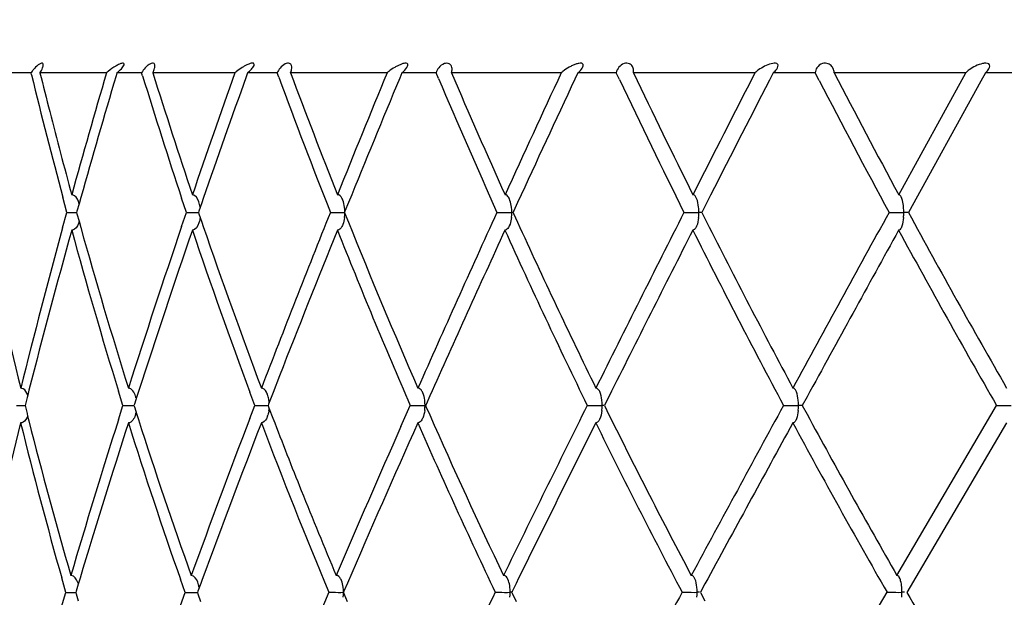
# Model space of a CAD drawing. Units: millimetres. Extents: x 0 to 420, y 0 to 594.
# Drawn here: x 330 to 332, y 431 to 432 of the extents above; entities that cross this region are included whole.
import ezdxf

# ---------------------------------------------------------------- set-up
doc = ezdxf.new("R2010")
doc.units = ezdxf.units.MM
doc.header["$LTSCALE"] = 38.72
doc.layers.get('0').update_dxf_attribs({"linetype": 'CONTINUOUS'})
doc.styles.get("Standard").update_dxf_attribs({"font": 'txt', "width": 0.85})
doc.dimstyles.new('DIMSTYLE_2', dxfattribs={"dimtxt": 3.5, "dimasz": 3.5, "dimexe": 0.18, "dimexo": 0.0625, "dimgap": 0.09, "dimtad": 1, "dimdec": 3, "dimlfac": 2, "dimdsep": 46, "dimtxsty": 'Standard', "dimblk": '_FILLED', "dimblk1": '_FILLED', "dimblk2": '_FILLED', "dimcen": 0.09, "dimadec": 0, "dimazin": 0, "dimtp": 0.001, "dimtm": 0.001, "dimtfac": 1, "dimtdec": 3, "dimtofl": 0, "dimtmove": 0, "dimatfit": 3, "dimldrblk": '_FILLED', "dimfxl": 1, "dimtolj": 1, "dimarcsym": 0})

# ---------------------------------------------------------------- blocks, each defined once
blk = doc.blocks.new('_FILLED')
at = {"color": 0, "linetype": 'ByBlock'}
blk.add_solid([(0, 0), (-1, 0.21429), (-1, -0.21429)], dxfattribs=at)
blk = doc.blocks.new('*D8')
at = {"color": 2, "linetype": 'Continuous'}
for p, q in [((306.6273, 386.0734), (306.6273, 512.4864)), ((379.0435, 484.0786), (379.0435, 512.4864)), ((306.6273, 510.4864), (342.8354, 510.4864)), ((379.0435, 510.4864), (342.8354, 510.4864))]:
    blk.add_line(p, q, dxfattribs=at)
at = {"color": 2, "linetype": 'Continuous', "xscale": 3.5, "yscale": 3.5, "zscale": 3.5, "rotation": 180}
blk.add_blockref('_FILLED', (306.6273, 510.4864), dxfattribs=at)
at = {"color": 2, "linetype": 'Continuous', "xscale": 3.5, "yscale": 3.5, "zscale": 3.5}
blk.add_blockref('_FILLED', (379.0435, 510.4864), dxfattribs=at)
at = {"color": 2, "linetype": 'Continuous', "insert": (342.8354, 514.8614), "char_height": 3.5, "width": 18.5, "attachment_point": 2, "line_spacing_factor": 0.9}
blk.add_mtext('max.297', dxfattribs=at)

msp = doc.modelspace()

# ---------------------------------------------------------------- linework, layer by layer
at = {"color": 7, "linetype": 'Continuous'}
for p, q in [((329.82502, 432.17339), (329.77474, 432.17339)), ((329.82632, 432.16802), (329.82502, 432.17339)), ((330.02156, 432.17339), (329.84813, 432.17339)), ((330.04908, 432.17339), (330.04685, 432.1659)), ((330.11329, 432.17339), (330.04908, 432.17339)), ((330.11583, 432.16513), (330.11329, 432.17339)), ((330.3563, 432.17339), (330.14245, 432.17339)), ((330.38962, 432.17339), (330.38581, 432.16281)), ((330.46682, 432.17339), (330.38962, 432.17339)), ((330.47099, 432.16204), (330.46682, 432.17339)), ((330.75324, 432.17339), (330.50164, 432.17339)), ((330.79192, 432.17339), (330.7862, 432.15967)), ((330.8811, 432.17339), (330.79192, 432.17339)), ((330.88721, 432.15895), (330.8811, 432.17339)), ((331.2072, 432.17339), (330.92113, 432.17339)), ((331.25074, 432.17339), (331.2429, 432.15666)), ((331.35074, 432.17339), (331.25074, 432.17339)), ((331.35896, 432.15603), (331.35074, 432.17339)), ((331.71226, 432.17339), (331.39545, 432.17339)), ((331.7601, 432.17339), (331.75008, 432.15393)), ((331.86961, 432.17339), (331.7601, 432.17339)), ((331.87994, 432.15341), (331.86961, 432.17339)), ((332.26184, 432.17339), (331.91842, 432.17339)), ((332.0871, 431.85578), (332.26184, 432.17339)), ((332.31335, 432.17339), (332.30126, 432.15155)), ((332.43094, 432.17339), (332.31335, 432.17339)), ((332.30126, 432.15155), (332.11224, 431.80945)), ((329.91832, 431.80941), (329.9076, 431.84929)), ((329.9549, 431.84877), (329.95019, 431.83207)), ((330.22992, 431.80965), (330.21764, 431.84652)), ((330.27394, 431.84593), (330.26996, 431.83443)), ((330.65272, 431.83523), (330.64345, 431.8124)), ((331.07363, 431.84099), (331.07208, 431.84487)), ((331.09342, 431.83501), (331.08278, 431.81191)), ((331.56023, 431.84576), (331.55924, 431.84795)), ((332.0953, 431.84576), (332.09326, 431.85048)), ((329.90739, 431.76948), (329.91832, 431.80941)), ((329.91832, 431.80941), (329.94385, 431.80936)), ((329.94476, 431.81271), (329.94378, 431.80922)), ((329.94378, 431.80922), (329.94471, 431.80584)), ((329.95019, 431.83207), (329.94476, 431.81271)), ((330.21742, 431.77279), (330.22992, 431.80965)), ((330.26248, 431.81278), (330.26133, 431.80945)), ((330.26133, 431.80945), (330.26244, 431.80621)), ((330.26996, 431.83443), (330.26248, 431.81278)), ((330.64345, 431.8124), (330.64226, 431.80945)), ((330.64226, 431.80945), (330.64342, 431.80655)), ((331.08171, 431.80953), (331.07827, 431.80954)), ((331.08278, 431.81191), (331.08165, 431.80945)), ((331.08165, 431.80945), (331.08274, 431.80705)), ((331.5706, 431.80952), (331.56601, 431.80954)), ((331.57385, 431.80951), (331.5706, 431.80952)), ((331.57475, 431.81136), (331.57378, 431.80945)), ((331.57378, 431.80945), (331.57472, 431.80758)), ((331.58633, 431.83409), (331.57475, 431.81136)), ((332.10524, 431.80952), (332.10019, 431.80954)), ((332.11229, 431.80949), (332.10524, 431.80952)), ((329.94471, 431.80584), (329.95009, 431.78647)), ((329.95009, 431.78647), (329.95473, 431.76985)), ((330.26244, 431.80621), (330.26984, 431.78456)), ((330.26984, 431.78456), (330.27375, 431.77314)), ((330.64342, 431.80655), (330.65256, 431.78376)), ((331.08274, 431.80705), (331.09324, 431.78399)), ((331.57472, 431.80758), (331.58615, 431.7849)), ((331.07371, 431.77877), (331.07189, 431.77418)), ((331.56029, 431.77395), (331.55902, 431.77112)), ((330.47279, 431.38351), (330.45585, 431.34)), ((329.8146, 431.32711), (329.81018, 431.30977)), ((329.8163, 431.33374), (329.8146, 431.32711)), ((329.81944, 431.34605), (329.8163, 431.33374)), ((330.06448, 431.30646), (330.05295, 431.34367)), ((330.10083, 431.32983), (330.09434, 431.30975)), ((330.10511, 431.34301), (330.10083, 431.32983)), ((330.40829, 431.30669), (330.39557, 431.34072)), ((330.45246, 431.33128), (330.44408, 431.30967)), ((330.45585, 431.34), (330.45246, 431.33128)), ((330.86459, 431.33134), (330.85469, 431.30921)), ((331.33186, 431.33054), (331.3209, 431.30867)), ((331.82027, 431.34212), (331.8187, 431.34556)), ((331.84828, 431.32928), (331.83577, 431.30646)), ((329.78676, 431.30646), (329.80938, 431.30642)), ((329.81018, 431.30977), (329.80928, 431.30623)), ((329.80928, 431.30623), (329.81013, 431.30284)), ((329.81013, 431.30284), (329.8145, 431.28546)), ((330.05271, 431.26926), (330.06448, 431.30646)), ((330.06448, 431.30646), (330.09327, 431.30639)), ((330.09434, 431.30975), (330.0932, 431.30623)), ((330.0932, 431.30623), (330.09428, 431.30282)), ((330.09428, 431.30282), (330.1007, 431.28272)), ((330.39533, 431.27275), (330.40829, 431.30669)), ((330.40829, 431.30669), (330.4429, 431.30654)), ((330.44408, 431.30967), (330.44283, 431.30646)), ((330.44283, 431.30646), (330.44403, 431.30331)), ((330.44403, 431.30331), (330.4523, 431.28172)), ((330.78933, 431.25188), (330.81355, 431.30669)), ((330.81355, 431.30669), (330.85211, 431.30657)), ((330.85469, 431.30921), (330.85345, 431.30646)), ((330.85345, 431.30646), (330.85464, 431.30376)), ((330.85464, 431.30376), (330.8644, 431.28166)), ((331.3183, 431.30654), (331.31402, 431.30657)), ((331.3209, 431.30867), (331.31979, 431.30646)), ((331.31979, 431.30646), (331.32086, 431.3043)), ((331.32086, 431.3043), (331.33165, 431.28246)), ((331.83041, 431.30654), (331.82564, 431.30657)), ((331.83591, 431.30651), (331.83041, 431.30654)), ((331.83577, 431.30646), (331.84806, 431.28372)), ((332.08241, 430.86379), (332.34202, 431.30669)), ((329.8145, 431.28546), (329.81616, 431.27887)), ((329.81616, 431.27887), (329.81927, 431.2666)), ((330.1007, 431.28272), (330.1049, 431.26961)), ((330.4523, 431.28172), (330.45562, 431.27306)), ((331.82021, 431.27146), (331.81842, 431.26756)), ((332.36814, 431.26137), (332.108, 430.81945)), ((329.91571, 430.81951), (329.90505, 430.85692)), ((329.94822, 430.84125), (329.94272, 430.82288)), ((329.95273, 430.85625), (329.94822, 430.84125)), ((330.22661, 430.81951), (330.21451, 430.85373)), ((330.26735, 430.84296), (330.25989, 430.82272)), ((330.27106, 430.85298), (330.26735, 430.84296)), ((330.64958, 430.84355), (330.64047, 430.82252)), ((331.06966, 430.84983), (331.06807, 430.85359)), ((331.08966, 430.84293), (331.07935, 430.82197)), ((331.55584, 430.85438), (331.55482, 430.8565)), ((331.58195, 430.84166), (331.57092, 430.82139)), ((332.09055, 430.85438), (332.08849, 430.85887)), ((329.90476, 430.78206), (329.91571, 430.81951)), ((329.91571, 430.81951), (329.94177, 430.81945)), ((329.94272, 430.82288), (329.94162, 430.81923)), ((329.94162, 430.81923), (329.94266, 430.8157)), ((329.94266, 430.8157), (329.94808, 430.79735)), ((330.21422, 430.78534), (330.22661, 430.81951)), ((330.22661, 430.81951), (330.25991, 430.81935)), ((330.25989, 430.82272), (330.2586, 430.81923)), ((330.2586, 430.81923), (330.25981, 430.81589)), ((330.25981, 430.81589), (330.26717, 430.79562)), ((330.64047, 430.82252), (330.63914, 430.81945)), ((330.63914, 430.81945), (330.6404, 430.81649)), ((330.6404, 430.81649), (330.64937, 430.79545)), ((331.07826, 430.81956), (331.07434, 430.81958)), ((331.07935, 430.82197), (331.07811, 430.81945)), ((331.07811, 430.81945), (331.0793, 430.81698)), ((331.0793, 430.81698), (331.08943, 430.79608)), ((331.56758, 430.81955), (331.56167, 430.81958)), ((331.57092, 430.82139), (331.56987, 430.81945)), ((331.56987, 430.81945), (331.57089, 430.81753)), ((331.57089, 430.81753), (331.58171, 430.79734)), ((331.80605, 430.39324), (332.05656, 430.81973)), ((332.10203, 430.81955), (332.09548, 430.81958))]:
    msp.add_line(p, q, dxfattribs=at)
for centre, radius, start, end in [((329.9095, 432.11594), 0.10216, 140.45749, 145.7845), ((344.02767, 435.70156), 14.61189, 193.972651, 194.380899), ((352.04481, 425.72978), 22.94653, 163.691463, 164.516666), ((330.13693, 432.03726), 0.17845, 128.3856, 130.28092), ((344.786, 436.75523), 15.34363, 197.374473, 198.621542), ((357.33538, 422.5953), 28.62884, 160.454165, 161.127296), ((330.45305, 432.05881), 0.14996, 127.90753, 130.17708), ((346.02407, 437.96176), 16.56656, 200.450667, 201.627618), ((365.56972, 417.80022), 37.66663, 157.567865, 158.089572), ((330.83652, 432.07567), 0.12839, 127.7955, 130.4419), ((347.61644, 439.31985), 18.16054, 203.17344, 204.267982), ((379.75679, 409.58559), 53.54691, 155.049697, 155.423962), ((331.27999, 432.0899), 0.11077, 128.04579, 131.08434), ((331.37605, 432.17974), 0.01955, 25.35453, 31.5839), ((349.59628, 440.86643), 20.17026, 205.529983, 206.534075), ((410.05529, 392.093), 88.00039, 152.9056623, 153.1377073), ((331.89451, 432.17487), 0.02384, 27.41589, 39.36356), ((352.0256, 442.64835), 22.67209, 207.517538, 208.426376), ((343.87117, 435.58003), 14.45336, 193.654715, 194.958698), ((352.64512, 425.44195), 23.57739, 163.430018, 164.232429), ((344.74175, 436.66286), 15.30187, 197.093598, 198.346056), ((358.12991, 422.19006), 29.48204, 160.228778, 160.881867), ((345.93457, 437.85351), 16.47771, 200.206481, 201.517804), ((366.67515, 417.20376), 38.88053, 157.377172, 157.894162), ((347.50255, 439.20046), 18.04583, 202.967018, 204.177049), ((381.56225, 408.57608), 55.57051, 154.891334, 155.257038), ((349.45512, 440.73322), 20.02597, 205.359941, 206.461745), ((413.12005, 390.29163), 91.50696, 152.7756005, 153.0005823), ((351.8519, 442.49768), 22.49184, 207.38144, 208.372111), ((343.82447, 435.64915), 14.40204, 194.379711, 195.272353), ((362.41868, 419.05864), 34.27361, 158.158781, 158.980962), ((330.53782, 431.80987), 0.10548, 352.62633, 7.39362), ((375.503, 411.52197), 48.87312, 155.47382, 156.062391), ((330.96167, 431.80993), 0.1166, 353.3102, 6.6551), ((403.16771, 395.57361), 80.2833, 153.1695298, 153.5350862), ((331.4333, 431.80976), 0.13271, 354.08227, 359.90596), ((331.43369, 431.81001), 0.13233, 359.80013, 5.82857), ((500.96931, 339.12326), 192.66686, 151.2446439, 151.3998251), ((331.94431, 431.80985), 0.15588, 354.93281, 359.88863), ((331.94478, 431.8101), 0.15541, 359.79391, 4.92451), ((351.43846, 442.32929), 22.00385, 208.56078, 209.926456), ((330.20168, 431.80287), 0.06437, 341.12578, 343.07145), ((345.48048, 437.74357), 15.98081, 201.896766, 203.575861), ((347.063, 439.06768), 17.55236, 204.517381, 206.077735), ((349.05654, 440.59532), 19.56625, 206.762063, 208.191488), ((342.65203, 434.51724), 13.23808, 191.990137, 193.835226), ((349.94736, 426.30075), 20.77276, 164.736151, 165.927586), ((350.61254, 426.0124), 21.46627, 164.460854, 165.613212), ((343.25707, 435.41272), 13.81687, 195.315813, 197.12747), ((343.27541, 435.49557), 13.8319, 195.626034, 197.433277), ((354.76844, 423.46248), 25.91938, 161.299486, 162.279625), ((355.64028, 423.04957), 26.8482, 161.061196, 162.006978), ((344.17468, 436.47185), 14.70348, 198.676753, 200.424553), ((344.21821, 436.56095), 14.74351, 198.949819, 200.69026), ((363.67093, 418.4219), 35.63874, 158.01566, 158.67274), ((345.53731, 437.69672), 16.05063, 201.694911, 202.574371), ((377.27426, 410.54923), 50.8503, 155.342814, 155.877313), ((346.90053, 438.92709), 17.38466, 204.335024, 205.998058), ((406.87218, 393.47114), 84.49659, 153.0520558, 153.3808251), ((348.81261, 440.41021), 19.30683, 206.606734, 208.132885), ((517.5837, 329.5373), 211.80004, 151.1411355, 151.275131), ((351.12982, 442.10429), 21.66955, 208.503307, 209.886556), ((345.24201, 437.5739), 15.7308, 202.574199, 203.47841), ((330.03237, 431.31075), 0.06796, 13.15321, 17.37747), ((330.38536, 431.31471), 0.05967, 17.04042, 20.60367), ((330.35152, 431.3064), 0.09441, 352.01567, 355.60296), ((330.35169, 431.30717), 0.09424, 4.05493, 7.95861), ((330.74617, 431.30696), 0.10595, 352.72115, 7.19212), ((395.6299, 399.31692), 71.86719, 153.5687655, 153.9624127), ((331.19547, 431.30703), 0.11855, 353.4688, 6.38671), ((484.58454, 348.04708), 174.00955, 151.4140053, 151.5799514), ((331.68897, 431.30713), 0.13667, 354.30287, 5.4965), ((330.03202, 431.3023), 0.0683, 342.31552, 347.02294), ((358.69263, 420.47994), 30.28567, 159.122764, 159.949008), ((330.38492, 431.29887), 0.06011, 339.02682, 343.20439), ((343.69201, 436.36215), 14.181, 201.030618, 201.847954), ((344.80137, 437.44497), 15.23895, 203.856334, 205.586015), ((346.35903, 438.72089), 16.7676, 206.335037, 207.942702), ((348.29436, 440.18656), 18.70137, 208.427913, 209.901282), ((348.28558, 426.60754), 19.06439, 165.871408, 167.113779), ((341.86936, 434.24509), 12.43481, 193.884621, 195.811586), ((341.86408, 434.32009), 12.42583, 194.225421, 196.151122), ((351.92458, 424.36069), 22.93702, 162.470483, 163.530186), ((352.77066, 423.97995), 23.83151, 162.210094, 163.229545), ((342.53292, 435.18675), 13.05827, 197.495021, 199.379403), ((342.55298, 435.26594), 13.07384, 197.798684, 199.677832), ((359.87026, 419.90002), 31.56074, 158.900814, 159.693381), ((343.46721, 436.20539), 13.94748, 200.761233, 202.714429), ((370.3613, 413.79277), 43.25229, 156.192986, 156.753688), ((372.27602, 412.78653), 45.37418, 155.973047, 156.549409), ((344.71287, 437.34123), 15.15277, 203.655601, 205.491899), ((399.11853, 397.3562), 75.82406, 153.4386499, 153.7916088), ((346.19924, 438.5815), 16.60284, 206.161118, 207.871925), ((500.03128, 339.15571), 191.78501, 151.2979616, 151.4408157), ((348.0518, 439.99971), 18.44234, 208.282533, 209.85234), ((343.40079, 436.24521), 13.86718, 201.847281, 202.83438), ((365.59014, 415.83233), 38.06348, 156.812118, 157.509067), ((330.5435, 430.81997), 0.09635, 352.09531, 7.74851), ((387.77425, 403.1453), 63.12833, 153.9991941, 154.429088), ((330.96788, 430.82005), 0.10647, 352.81648, 6.96611), ((466.37721, 357.89071), 153.31164, 151.5956236, 151.7766725), ((331.4409, 430.82015), 0.12077, 353.63246, 6.09142), ((331.95371, 430.82027), 0.14177, 354.53303, 5.13549), ((347.50193, 439.73111), 17.78738, 210.066865, 211.666334)]:
    msp.add_arc(centre, radius, start, end, dxfattribs=at)
at = {"color": 9, "linetype": 'Continuous'}
for points, knots in [([(345.93405, 455.25349), (344.59085, 452.72623), (342.1187, 447.55631), (338.88814, 439.59567), (336.07799, 431.47577), (333.66106, 423.22984), (331.63964, 414.87747), (330.30856, 407.83958), (329.48658, 402.1708), (329.00603, 397.90149), (328.72502, 394.33212), (328.58389, 391.47199), (328.54237, 390.04066), (328.53488, 389.32488)], [0, 0, 0, 0, 0.1249527, 0.2499262, 0.3749183, 0.4999241, 0.6249389, 0.7499568, 0.812471, 0.8749837, 0.9374937, 0.9687484, 1, 1, 1, 1]), ([(346.62862, 454.89341), (345.29401, 452.38806), (342.83765, 447.26241), (339.66847, 439.35293), (336.9544, 431.2759), (334.67192, 423.0666), (332.82711, 414.74776), (331.68175, 407.73837), (331.03542, 402.09591), (330.69874, 397.84941), (330.5439, 394.30238), (330.51767, 391.46302), (330.52963, 390.04298), (330.55443, 389.33355)], [0, 0, 0, 0, 0.1249852, 0.2499728, 0.3749666, 0.4999642, 0.6249646, 0.749965, 0.8124729, 0.8749811, 0.9374892, 0.968745, 1, 1, 1, 1])]:
    msp.add_open_spline(points, degree=3, knots=knots, dxfattribs=at)
at = {"color": 7, "linetype": 'Continuous'}
for points, knots in [([(329.85677, 432.19575), (329.85649, 432.19686), (329.85431, 432.19915), (329.84895, 432.19739), (329.84072, 432.1921), (329.83459, 432.18569), (329.83071, 432.18098)], [0, 0, 0, 0, 0.1029536, 0.228898, 0.4545192, 1, 1, 1, 1]), ([(329.84813, 432.17339), (329.85087, 432.17748), (329.8547, 432.18436), (329.85752, 432.19267), (329.85677, 432.19575)], [0, 0, 0, 0, 0.6089663, 1, 1, 1, 1]), ([(330.06759, 432.19457), (330.06789, 432.19562), (330.06759, 432.19869), (330.06138, 432.19825), (330.05487, 432.19564), (330.04185, 432.18883), (330.03245, 432.18214), (330.02613, 432.17713)], [0, 0, 0, 0, 0.0655644, 0.1376013, 0.305897, 0.5164606, 1, 1, 1, 1]), ([(330.04908, 432.17339), (330.05304, 432.17674), (330.0597, 432.18317), (330.06642, 432.1905), (330.06759, 432.19457)], [0, 0, 0, 0, 0.5509961, 1, 1, 1, 1]), ([(330.14755, 432.19416), (330.14719, 432.19533), (330.14576, 432.19782), (330.14043, 432.19893), (330.13371, 432.19601), (330.12916, 432.19259), (330.12669, 432.19034)], [0, 0, 0, 0, 0.1466544, 0.3153784, 0.5985056, 1, 1, 1, 1]), ([(330.14245, 432.17339), (330.14451, 432.17709), (330.14743, 432.18368), (330.14843, 432.19129), (330.14755, 432.19416)], [0, 0, 0, 0, 0.5851825, 1, 1, 1, 1]), ([(330.4064, 432.19279), (330.40689, 432.19414), (330.40717, 432.19783), (330.40144, 432.19876), (330.3961, 432.19733), (330.38944, 432.19486), (330.38246, 432.19137), (330.37267, 432.18571), (330.36555, 432.18074), (330.36091, 432.17713)], [0, 0, 0, 0, 0.0776017, 0.1516524, 0.2593937, 0.3886289, 0.5311888, 0.6823369, 1, 1, 1, 1]), ([(330.50382, 432.19233), (330.50297, 432.19463), (330.49812, 432.19999), (330.48487, 432.1964), (330.4745, 432.18674), (330.46875, 432.17775), (330.46682, 432.17339)], [0, 0, 0, 0, 0.1471785, 0.3721256, 0.7144472, 1, 1, 1, 1]), ([(330.80683, 432.19081), (330.80751, 432.19244), (330.80844, 432.19659), (330.80227, 432.19905), (330.79609, 432.19771), (330.7887, 432.19543), (330.78098, 432.19189), (330.77038, 432.18612), (330.76274, 432.18093), (330.75784, 432.17713)], [0, 0, 0, 0, 0.0874969, 0.1643052, 0.2735543, 0.403341, 0.5448568, 0.6932258, 1, 1, 1, 1]), ([(330.92104, 432.19029), (330.91985, 432.19307), (330.91465, 432.19913), (330.89988, 432.1981), (330.88799, 432.18784), (330.88257, 432.17808), (330.8811, 432.17339)], [0, 0, 0, 0, 0.1669775, 0.3948778, 0.7285141, 1, 1, 1, 1]), ([(331.26366, 432.18867), (331.26453, 432.19056), (331.26608, 432.19503), (331.25986, 432.19914), (331.25277, 432.19804), (331.2447, 432.19596), (331.23626, 432.1924), (331.22493, 432.18653), (331.21683, 432.18113), (331.21172, 432.17713)], [0, 0, 0, 0, 0.0951719, 0.1752431, 0.2858933, 0.4165047, 0.5572701, 0.7031984, 1, 1, 1, 1]), ([(331.39271, 432.18998), (331.39088, 432.19295), (331.38438, 432.1988), (331.36423, 432.19873), (331.35262, 432.18368), (331.35074, 432.17339)], [0, 0, 0, 0, 0.1875812, 0.4363937, 1, 1, 1, 1]), ([(331.77094, 432.18643), (331.77195, 432.1884), (331.7738, 432.19253), (331.76946, 432.19846), (331.76206, 432.19858), (331.75118, 432.19667), (331.737, 432.19071), (331.72642, 432.18433), (331.72134, 432.18068)], [0, 0, 0, 0, 0.1029111, 0.1864341, 0.2941411, 0.4240047, 0.7080506, 1, 1, 1, 1]), ([(331.91294, 432.18998), (331.91044, 432.19303), (331.90277, 432.19862), (331.88667, 432.19896), (331.87323, 432.18855), (331.86983, 432.17798), (331.86961, 432.17339)], [0, 0, 0, 0, 0.2012372, 0.4599996, 0.7655104, 1, 1, 1, 1]), ([(332.32206, 432.18412), (332.32322, 432.18621), (332.3253, 432.19049), (332.32195, 432.19767), (332.31382, 432.19877), (332.30222, 432.1972), (332.28713, 432.19133), (332.27607, 432.18468), (332.27084, 432.18086)], [0, 0, 0, 0, 0.1054331, 0.1930944, 0.3017455, 0.4330695, 0.7155759, 1, 1, 1, 1]), ([(330.12669, 432.19034), (330.1252, 432.18897), (330.12012, 432.18384), (330.11585, 432.17791), (330.11329, 432.17339)], [0, 0, 0, 0, 0.2802124, 1, 1, 1, 1]), ([(330.38962, 432.17339), (330.39317, 432.17639), (330.39937, 432.18224), (330.40506, 432.18908), (330.4064, 432.19279)], [0, 0, 0, 0, 0.5408399, 1, 1, 1, 1]), ([(330.50164, 432.17339), (330.50241, 432.17516), (330.50456, 432.18115), (330.50538, 432.18811), (330.50382, 432.19233)], [0, 0, 0, 0, 0.3010115, 1, 1, 1, 1]), ([(330.79192, 432.17339), (330.7935, 432.17474), (330.79913, 432.17987), (330.80468, 432.18565), (330.80683, 432.19081)], [0, 0, 0, 0, 0.2709324, 1, 1, 1, 1]), ([(330.92113, 432.17339), (330.9216, 432.17494), (330.92289, 432.18047), (330.92263, 432.18655), (330.92104, 432.19029)], [0, 0, 0, 0, 0.2855495, 1, 1, 1, 1]), ([(331.25074, 432.17339), (331.25209, 432.17457), (331.25697, 432.17911), (331.2616, 432.18423), (331.26366, 432.18867)], [0, 0, 0, 0, 0.2680852, 1, 1, 1, 1]), ([(331.39545, 432.17339), (331.39568, 432.17473), (331.39619, 432.17968), (331.39528, 432.18484), (331.39372, 432.18812)], [0, 0, 0, 0, 0.2721648, 1, 1, 1, 1]), ([(331.7601, 432.17339), (331.76333, 432.17632), (331.76732, 432.18044), (331.77034, 432.18526), (331.77094, 432.18643)], [0, 0, 0, 0, 0.7682976, 1, 1, 1, 1]), ([(329.95073, 431.83194), (329.94858, 431.8398), (329.94428, 431.85119), (329.93363, 431.85555), (329.93104, 431.85554)], [0, 0, 0, 0, 0.7586775, 1, 1, 1, 1]), ([(330.63806, 431.84122), (330.63735, 431.84301), (330.63465, 431.84913), (330.62882, 431.8558), (330.62381, 431.85578)], [0, 0, 0, 0, 0.2773444, 1, 1, 1, 1]), ([(331.07208, 431.84487), (331.07146, 431.84626), (331.06917, 431.85093), (331.06453, 431.85579), (331.06069, 431.85578)], [0, 0, 0, 0, 0.2846737, 1, 1, 1, 1]), ([(331.55924, 431.84795), (331.55873, 431.84899), (331.55688, 431.85237), (331.55339, 431.85579), (331.55058, 431.85578)], [0, 0, 0, 0, 0.2919074, 1, 1, 1, 1]), ([(332.09326, 431.85048), (332.09286, 431.85121), (332.09148, 431.8535), (332.08903, 431.85579), (332.0871, 431.85578)], [0, 0, 0, 0, 0.2991982, 1, 1, 1, 1]), ([(332.09962, 431.82344), (332.09912, 431.8292), (332.09805, 431.83676), (332.0959, 431.84405), (332.0953, 431.84576)], [0, 0, 0, 0, 0.7615444, 1, 1, 1, 1]), ([(330.22992, 431.80965), (330.23816, 431.8097), (330.2487, 431.80973), (330.25924, 431.80953), (330.26154, 431.80949)], [0, 0, 0, 0, 0.7818548, 1, 1, 1, 1]), ([(330.60529, 431.80965), (330.60854, 431.80967), (330.62121, 431.80969), (330.63389, 431.80911), (330.6433, 431.80954)], [0, 0, 0, 0, 0.2566139, 1, 1, 1, 1]), ([(331.03962, 431.80965), (331.04268, 431.80967), (331.05557, 431.80967), (331.06846, 431.80914), (331.07827, 431.80954)], [0, 0, 0, 0, 0.2380428, 1, 1, 1, 1]), ([(331.52723, 431.80965), (331.53007, 431.80967), (331.543, 431.80965), (331.55594, 431.80917), (331.56601, 431.80954)], [0, 0, 0, 0, 0.219843, 1, 1, 1, 1]), ([(332.06178, 431.80965), (332.06436, 431.80967), (332.07716, 431.80963), (332.08997, 431.8092), (332.10019, 431.80954)], [0, 0, 0, 0, 0.2015324, 1, 1, 1, 1]), ([(329.95064, 431.78662), (329.94847, 431.77879), (329.94411, 431.76747), (329.9335, 431.76313), (329.93092, 431.76314)], [0, 0, 0, 0, 0.7585467, 1, 1, 1, 1]), ([(330.63789, 431.77782), (330.63718, 431.77604), (330.63446, 431.76994), (330.62862, 431.76335), (330.62362, 431.76337)], [0, 0, 0, 0, 0.2770863, 1, 1, 1, 1]), ([(331.07189, 431.77418), (331.07126, 431.7728), (331.06895, 431.76816), (331.06431, 431.76336), (331.06047, 431.76337)], [0, 0, 0, 0, 0.2841181, 1, 1, 1, 1]), ([(331.55902, 431.77112), (331.5585, 431.77009), (331.55663, 431.76673), (331.55315, 431.76336), (331.55034, 431.76337)], [0, 0, 0, 0, 0.2910815, 1, 1, 1, 1]), ([(332.09301, 431.76861), (332.09261, 431.76789), (332.09121, 431.76562), (332.08877, 431.76336), (332.08684, 431.76337)], [0, 0, 0, 0, 0.2987296, 1, 1, 1, 1]), ([(329.81642, 431.33379), (329.81399, 431.34005), (329.80912, 431.34884), (329.8002, 431.35161), (329.79802, 431.35161)], [0, 0, 0, 0, 0.7546246, 1, 1, 1, 1]), ([(330.44122, 431.3357), (330.44048, 431.33767), (330.43758, 431.34447), (330.43115, 431.35185), (330.4256, 431.35183)], [0, 0, 0, 0, 0.2741756, 1, 1, 1, 1]), ([(330.84633, 431.33955), (330.84565, 431.34111), (330.84312, 431.34637), (330.8379, 431.35185), (330.83356, 431.35183)], [0, 0, 0, 0, 0.2807676, 1, 1, 1, 1]), ([(331.30746, 431.34283), (331.30688, 431.34401), (331.3048, 431.34793), (331.30075, 431.35185), (331.2975, 431.35183)], [0, 0, 0, 0, 0.2880605, 1, 1, 1, 1]), ([(331.8187, 431.34556), (331.81824, 431.34641), (331.81662, 431.34916), (331.81368, 431.35185), (331.81136, 431.35183)], [0, 0, 0, 0, 0.2948988, 1, 1, 1, 1]), ([(331.27505, 431.30669), (331.27802, 431.30669), (331.29101, 431.3067), (331.30401, 431.30634), (331.31402, 431.30657)], [0, 0, 0, 0, 0.2291877, 1, 1, 1, 1]), ([(331.78676, 431.30669), (331.78949, 431.30669), (331.80245, 431.30669), (331.81541, 431.30636), (331.82564, 431.30657)], [0, 0, 0, 0, 0.2109444, 1, 1, 1, 1]), ([(332.34202, 431.30669), (332.34447, 431.3067), (332.35723, 431.30668), (332.36999, 431.30637), (332.3803, 431.30657)], [0, 0, 0, 0, 0.1923685, 1, 1, 1, 1]), ([(329.81632, 431.27886), (329.81387, 431.27263), (329.80896, 431.2639), (329.80006, 431.26113), (329.79788, 431.26114)], [0, 0, 0, 0, 0.7546941, 1, 1, 1, 1]), ([(330.44105, 431.27736), (330.4403, 431.27541), (330.43737, 431.26865), (330.43093, 431.26135), (330.4254, 431.26137)], [0, 0, 0, 0, 0.2739593, 1, 1, 1, 1]), ([(330.84611, 431.27352), (330.84543, 431.27198), (330.84288, 431.26675), (330.83765, 431.26135), (330.83333, 431.26137)], [0, 0, 0, 0, 0.2804816, 1, 1, 1, 1]), ([(331.30721, 431.27027), (331.30663, 431.26909), (331.30452, 431.26521), (331.30048, 431.26135), (331.29724, 431.26137)], [0, 0, 0, 0, 0.2874629, 1, 1, 1, 1]), ([(331.81842, 431.26756), (331.81796, 431.26672), (331.81631, 431.264), (331.81338, 431.26135), (331.81107, 431.26137)], [0, 0, 0, 0, 0.2942633, 1, 1, 1, 1]), ([(329.94828, 430.84127), (329.9461, 430.84882), (329.94153, 430.85972), (329.93119, 430.86358), (329.92868, 430.86357)], [0, 0, 0, 0, 0.7581648, 1, 1, 1, 1]), ([(330.63451, 430.85013), (330.63379, 430.85185), (330.63103, 430.85772), (330.62522, 430.86381), (330.62038, 430.86379)], [0, 0, 0, 0, 0.2771364, 1, 1, 1, 1]), ([(331.06807, 430.85359), (331.06744, 430.85492), (331.0651, 430.85938), (331.06049, 430.86381), (331.05678, 430.86379)], [0, 0, 0, 0, 0.2841372, 1, 1, 1, 1]), ([(331.55482, 430.8565), (331.5543, 430.85748), (331.55243, 430.86071), (331.54897, 430.86381), (331.54625, 430.86379)], [0, 0, 0, 0, 0.2909156, 1, 1, 1, 1]), ([(332.08849, 430.85887), (332.0881, 430.85955), (332.0867, 430.86174), (332.08428, 430.8638), (332.08241, 430.86379)], [0, 0, 0, 0, 0.2975578, 1, 1, 1, 1]), ([(332.09491, 430.83296), (332.09441, 430.83851), (332.09333, 430.84578), (332.09116, 430.85276), (332.09055, 430.85438)], [0, 0, 0, 0, 0.7626566, 1, 1, 1, 1]), ([(330.60148, 430.81973), (330.60478, 430.81974), (330.61757, 430.81976), (330.63036, 430.81934), (330.63985, 430.81958)], [0, 0, 0, 0, 0.2577066, 1, 1, 1, 1]), ([(331.03528, 430.81973), (331.03839, 430.81974), (331.05141, 430.81974), (331.06443, 430.81936), (331.07434, 430.81958)], [0, 0, 0, 0, 0.2389917, 1, 1, 1, 1]), ([(331.52242, 430.81973), (331.52531, 430.81974), (331.53839, 430.81973), (331.55147, 430.81937), (331.56167, 430.81958)], [0, 0, 0, 0, 0.2206968, 1, 1, 1, 1]), ([(332.05656, 430.81973), (332.05918, 430.81974), (332.07215, 430.81972), (332.08513, 430.81939), (332.09548, 430.81958)], [0, 0, 0, 0, 0.2023361, 1, 1, 1, 1])]:
    msp.add_open_spline(points, degree=3, knots=knots, dxfattribs=at)
for points in [[(331.72134, 432.18068), (331.71818, 432.17842), (331.71513, 432.17599), (331.71226, 432.17339)], [(331.91842, 432.17339), (331.91858, 432.17764), (331.91763, 432.18207), (331.91567, 432.18584)], [(332.27084, 432.18086), (332.26769, 432.17856), (332.26466, 432.17608), (332.26184, 432.17339)], [(332.31335, 432.17339), (332.31668, 432.17657), (332.31983, 432.18009), (332.32206, 432.18412)], [(330.2627, 431.83698), (330.26001, 431.845), (330.2541, 431.85581), (330.24564, 431.85578)], [(330.26583, 431.82344), (330.26518, 431.82803), (330.26418, 431.83259), (330.2627, 431.83698)], [(330.64242, 431.82344), (330.64163, 431.82949), (330.6403, 431.83554), (330.63806, 431.84122)], [(331.07748, 431.82344), (331.07678, 431.82939), (331.07562, 431.83534), (331.07363, 431.84099)], [(331.56533, 431.82344), (331.56455, 431.83103), (331.56317, 431.83872), (331.56023, 431.84576)], [(330.26585, 431.79608), (330.26528, 431.79204), (330.26444, 431.78803), (330.26325, 431.78413)], [(330.64243, 431.79608), (330.64161, 431.78986), (330.64024, 431.78364), (330.63789, 431.77782)], [(331.07747, 431.79608), (331.07677, 431.79022), (331.07563, 431.78435), (331.07371, 431.77877)], [(331.56531, 431.79608), (331.56452, 431.78856), (331.56314, 431.78096), (331.56029, 431.77395)], [(332.09958, 431.79608), (332.09891, 431.7886), (332.09776, 431.78105), (332.09531, 431.77395)], [(330.26258, 431.78205), (330.25985, 431.77406), (330.25392, 431.76334), (330.24548, 431.76337)], [(332.09531, 431.77395), (332.09467, 431.77212), (332.09395, 431.7703), (332.09301, 431.76861)], [(330.09722, 431.33104), (330.09447, 431.33981), (330.08805, 431.35164), (330.07886, 431.35161)], [(330.44502, 431.32022), (330.44445, 431.32427), (330.44362, 431.32829), (330.44242, 431.33219)], [(330.85128, 431.32022), (330.85044, 431.32682), (330.84898, 431.33346), (330.84633, 431.33955)], [(331.31329, 431.32022), (331.31241, 431.32796), (331.31085, 431.33582), (331.30746, 431.34283)], [(331.82501, 431.32022), (331.82429, 431.32766), (331.82303, 431.33518), (331.82027, 431.34212)], [(330.0971, 431.28156), (330.0943, 431.27283), (330.08785, 431.26111), (330.07869, 431.26114)], [(330.44501, 431.29328), (330.44445, 431.2893), (330.44363, 431.28535), (330.44247, 431.2815)], [(330.85126, 431.29328), (330.85039, 431.28653), (330.84888, 431.27974), (330.84611, 431.27352)], [(331.31325, 431.29328), (331.31234, 431.2854), (331.31072, 431.27738), (331.30721, 431.27027)], [(331.82496, 431.29328), (331.82422, 431.28588), (331.82293, 431.27839), (331.82021, 431.27146)], [(330.25961, 430.84588), (330.25686, 430.85357), (330.25081, 430.8636), (330.24264, 430.86357)], [(330.26281, 430.83274), (330.26215, 430.8372), (330.26112, 430.84163), (330.25961, 430.84588)], [(330.63897, 430.83296), (330.63816, 430.83882), (330.63681, 430.84468), (330.63451, 430.85013)], [(331.07355, 430.83296), (331.07285, 430.83869), (331.07167, 430.84442), (331.06966, 430.84983)], [(331.56099, 430.83296), (331.5602, 430.84026), (331.55881, 430.84767), (331.55584, 430.85438)]]:
    msp.add_open_spline(points, degree=3, dxfattribs=at)

# ---------------------------------------------------------------- dimensions: what is measured, and where the dimension line sits
at = {"color": 2, "linetype": 'Continuous'}
dim = msp.add_linear_dim(base=(379.04352, 510.4864), p1=(306.6273, 386.07339), p2=(379.04352, 484.07864), text='max.297', dimstyle='DIMSTYLE_2', dxfattribs=at)
dim.commit()
dim.dimension.update_dxf_attribs({"geometry": '*D8', "text_midpoint": (333.58541, 513.1114), "dimtype": 160})

doc.saveas('drawing.dxf')
